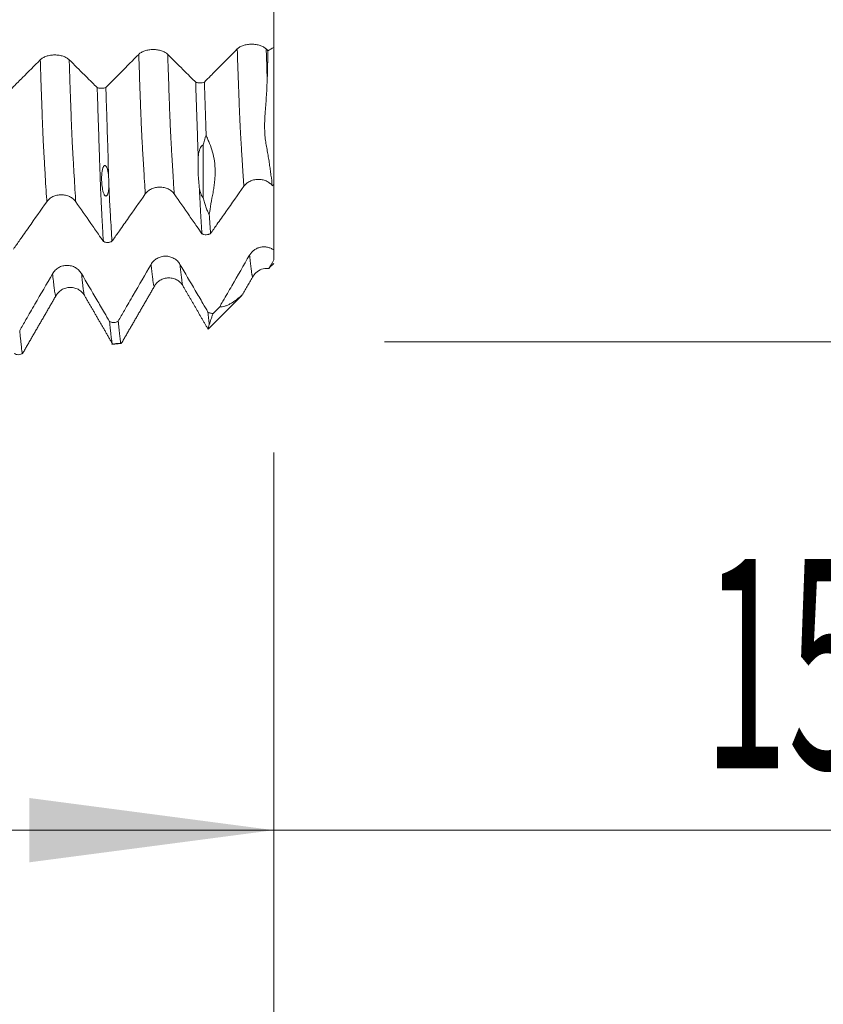
# Model space of a CAD drawing. Units: millimetres. Extents: x -44 to 77, y -83 to 40.
# Drawn here: x 52 to 64, y -17 to -3 of the extents above; entities that cross this region are included whole.
import ezdxf

# ---------------------------------------------------------------- set-up
doc = ezdxf.new("R2010")
doc.units = ezdxf.units.MM
for name, color, linetype in [('1', 4, 'Continuous'), ('2', 7, 'Continuous'), ('SK2', 7, 'Continuous')]:
    doc.layers.add(name, color=color, linetype=linetype)
doc.styles.add('iso_b_vert', font='simplex.shx')
doc.dimstyles.get("Standard").update_dxf_attribs({"dimtxt": 0.18, "dimasz": 0.18, "dimexe": 0.18, "dimexo": 0.0625, "dimgap": 0.09, "dimtad": 1, "dimzin": 0, "dimdsep": 52, "dimtxsty": 'Standard', "dimcen": 0.09, "dimadec": 0, "dimazin": 0, "dimtfac": 1, "dimtdec": 4, "dimtofl": 0, "dimtmove": 0, "dimatfit": 3, "dimfxl": 1, "dimtolj": 1, "dimtzin": 0, "dimarcsym": 0})

# ---------------------------------------------------------------- blocks, each defined once
blk = doc.blocks.new('_U0')
at = {"layer": '2', "lineweight": 13}
for p, q in [((75.28, -7.996687), (75.28, 39.633998)), ((57.3675, 7.996687), (77.28, 7.996687)), ((57.3675, -7.996687), (77.28, -7.996687))]:
    blk.add_line(p, q, dxfattribs=at)
at = {"layer": '2', "lineweight": 18}
for points in [[(75.28, 7.996687), (75.740784, 4.496688), (74.819216, 4.496685)], [(75.28, -7.996687), (74.819216, -4.496688), (75.740784, -4.496685)]]:
    blk.add_solid(points, dxfattribs=at)
at = {"layer": '2', "lineweight": 18, "insert": (74.688886, 18.131687), "char_height": 3, "attachment_point": 7, "rotation": 90, "line_spacing_factor": 1.084337, "style": 'iso_b_vert'}
blk.add_mtext('\\W0.7272;UNF 5/8-18', dxfattribs=at)
blk = doc.blocks.new('_U2')
at = {"layer": 'SK2', "lineweight": 13}
for p, q in [((40.78, -9.584187), (40.78, -16.996687)), ((55.78, -9.584187), (55.78, -16.996687)), ((40.78, -14.996687), (74.363008, -14.996687))]:
    blk.add_line(p, q, dxfattribs=at)
at = {"layer": 'SK2', "lineweight": 18}
for points in [[(40.78, -14.996687), (44.279998, -14.535903), (44.280002, -15.45747)], [(55.78, -14.996687), (52.280002, -15.45747), (52.279998, -14.535903)]]:
    blk.add_solid(points, dxfattribs=at)
at = {"layer": 'SK2', "lineweight": 18, "attachment_point": 7, "line_spacing_factor": 1.084337, "style": 'iso_b_vert'}
for s, insert, char_height in [('\\W0.5321;15', (61.939, -14.111572), 3), ('\\W0.8315;\\W0.4158;%%p\\W0.8315;0.5', (67.246271, -13.759091), 2.5)]:
    blk.add_mtext(s, dxfattribs=dict(at, insert=insert, char_height=char_height))
blk = doc.blocks.new('_U3')
at = {"layer": 'SK2', "lineweight": 13}
for p, q in [((5.78, -7.5335), (5.78, -39.496687)), ((55.78, -9.584187), (55.78, -39.496687)), ((55.78, -37.496687), (5.78, -37.496687))]:
    blk.add_line(p, q, dxfattribs=at)
at = {"layer": 'SK2', "lineweight": 18}
for points in [[(5.78, -37.496687), (9.279998, -37.035903), (9.280002, -37.95747)], [(55.78, -37.496687), (52.280002, -37.95747), (52.279998, -37.035903)]]:
    blk.add_solid(points, dxfattribs=at)
at = {"layer": 'SK2', "lineweight": 18, "insert": (29.147172, -36.611572), "char_height": 3, "attachment_point": 7, "line_spacing_factor": 1.084337, "style": 'iso_b_vert'}
blk.add_mtext('\\W0.6740;50', dxfattribs=at)
blk = doc.blocks.new('_U4')
at = {"layer": '2', "lineweight": 13}
for p, q in [((13.28, -1.5875), (13.28, -28.496687)), ((55.78, -9.584187), (55.78, -28.496687)), ((55.78, -26.496687), (13.28, -26.496687))]:
    blk.add_line(p, q, dxfattribs=at)
at = {"layer": '2', "lineweight": 18}
for points in [[(13.28, -26.496687), (16.779998, -26.035903), (16.780002, -26.95747)], [(55.78, -26.496687), (52.280002, -26.95747), (52.279998, -26.035903)]]:
    blk.add_solid(points, dxfattribs=at)
at = {"layer": '2', "lineweight": 18, "insert": (31.010601, -25.611572), "char_height": 3, "attachment_point": 7, "line_spacing_factor": 1.084337, "style": 'iso_b_vert'}
blk.add_mtext('\\W0.7640;42.5', dxfattribs=at)

msp = doc.modelspace()

# ---------------------------------------------------------------- linework, layer by layer
at = {"layer": '1', "lineweight": 18}
for p, q in [((55.78, -3.7785), (55.78, -5.7436)), ((54.77, -5.1806), (54.77, -5.9343)), ((55.721, -6.934), (55.78, -6.875)), ((54.8397, -7.8153), (55.3213, -7.3337)), ((53.4588, -8.0382), (53.5927, -8.0226)), ((53.5871, -8.0209), (53.5956, -8.0222))]:
    msp.add_line(p, q, dxfattribs=at)
for points, degree in [([(55.78, -3.7785), (55.78, -3.5263), (55.78, -3.2741), (55.78, -3.022)], 3), ([(55.6966, -3.8263), (55.6883, -3.818), (55.68, -3.8098), (55.6716, -3.8015)], 3), ([(55.78, -3.7785), (55.7522, -3.7944), (55.7244, -3.8104), (55.6966, -3.8263)], 3), ([(55.7595, -5.7604), (55.7663, -5.7548), (55.7732, -5.7492), (55.78, -5.7436)], 3), ([(55.78, -6.682), (55.78, -6.3692), (55.78, -6.0564), (55.78, -5.7436)], 3), ([(53.5935, -8.0276), (53.8343, -7.6104), (54.0754, -7.1937)], 2), ([(54.478, -7.1933), (54.6574, -7.5028), (54.8363, -7.8125)], 2), ([(55.3341, -7.3199), (55.4863, -7.0567)], 1), ([(52.1797, -8.1693), (52.4218, -7.7499), (52.6642, -7.3305)], 2), ([(53.0668, -7.3308), (53.2685, -7.6785), (53.4697, -8.0269)], 2), ([(55.0056, -7.496), (54.9738, -7.5273), (54.9421, -7.5586), (54.9103, -7.5899)], 3)]:
    msp.add_open_spline(points, degree=degree, dxfattribs=at)
for points, knots in [([(54.2607, -3.8787), (54.2501, -3.8682), (54.2374, -3.8588), (54.2153, -3.846), (54.2074, -3.842), (54.1908, -3.8346), (54.1735, -3.828), (54.1548, -3.8226), (54.1354, -3.818), (54.1254, -3.816), (54.1053, -3.8129), (54.0951, -3.8117), (54.0744, -3.8101), (54.0639, -3.8097), (54.0323, -3.8097), (54.0117, -3.8112), (53.9813, -3.8159), (53.9713, -3.8179), (53.952, -3.8225), (53.9427, -3.8251), (53.9246, -3.8311), (53.9159, -3.8345), (53.8993, -3.8419), (53.8836, -3.8499), (53.87, -3.8589), (53.8573, -3.8685), (53.8514, -3.8735), (53.8462, -3.8788)], [0, 0, 0, 0, 0.125, 0.125, 0.1875, 0.1875, 0.25, 0.3125, 0.3125, 0.375, 0.375, 0.4375, 0.4375, 0.5, 0.5, 0.625, 0.625, 0.6875, 0.6875, 0.75, 0.75, 0.8125, 0.8125, 0.875, 0.9375, 0.9375, 1, 1, 1, 1]), ([(55.2572, -3.8015), (55.1725, -3.8869), (55.0878, -3.9722), (54.9607, -4.1002), (54.9183, -4.1429), (54.846, -4.2156), (54.8161, -4.2457), (54.7862, -4.2758)], [0, 0, 0, 0, 0.5397422, 0.5397422, 0.8096133, 0.8096133, 1, 1, 1, 1]), ([(55.6716, -3.8015), (55.6611, -3.791), (55.6484, -3.7815), (55.6263, -3.7687), (55.6183, -3.7647), (55.6017, -3.7574), (55.5844, -3.7507), (55.5658, -3.7454), (55.5464, -3.7407), (55.5364, -3.7387), (55.5162, -3.7356), (55.506, -3.7344), (55.4854, -3.7328), (55.4748, -3.7324), (55.4433, -3.7324), (55.4226, -3.7339), (55.3922, -3.7386), (55.3822, -3.7406), (55.3629, -3.7452), (55.3536, -3.7479), (55.3356, -3.7539), (55.3269, -3.7572), (55.3102, -3.7647), (55.2946, -3.7726), (55.2809, -3.7816), (55.2682, -3.7912), (55.2624, -3.7963), (55.2572, -3.8015)], [0, 0, 0, 0, 0.125, 0.125, 0.1875, 0.1875, 0.25, 0.3125, 0.3125, 0.375, 0.375, 0.4375, 0.4375, 0.5, 0.5, 0.625, 0.625, 0.6875, 0.6875, 0.75, 0.75, 0.8125, 0.8125, 0.875, 0.9375, 0.9375, 1, 1, 1, 1]), ([(52.8497, -3.9559), (52.8391, -3.9454), (52.8265, -3.936), (52.8043, -3.9232), (52.7964, -3.9192), (52.7798, -3.9118), (52.7625, -3.9052), (52.7438, -3.8998), (52.7244, -3.8952), (52.7144, -3.8932), (52.6943, -3.8901), (52.6841, -3.8889), (52.6634, -3.8873), (52.6529, -3.8869), (52.6213, -3.8869), (52.6007, -3.8884), (52.5703, -3.8931), (52.5603, -3.8951), (52.541, -3.8997), (52.5317, -3.9024), (52.5137, -3.9084), (52.5049, -3.9117), (52.4883, -3.9191), (52.4726, -3.9271), (52.459, -3.9361), (52.4463, -3.9457), (52.4405, -3.9508), (52.4352, -3.956)], [0, 0, 0, 0, 0.125, 0.125, 0.1875, 0.1875, 0.25, 0.3125, 0.3125, 0.375, 0.375, 0.4375, 0.4375, 0.5, 0.5, 0.625, 0.625, 0.6875, 0.6875, 0.75, 0.75, 0.8125, 0.8125, 0.875, 0.9375, 0.9375, 1, 1, 1, 1]), ([(53.8462, -3.8788), (53.7615, -3.9641), (53.6768, -4.0495), (53.5497, -4.1774), (53.5073, -4.2201), (53.435, -4.2928), (53.4051, -4.3229), (53.3752, -4.353)], [0, 0, 0, 0, 0.5397636, 0.5397636, 0.8096454, 0.8096454, 1, 1, 1, 1]), ([(54.6618, -4.2771), (54.6377, -4.2532), (54.6135, -4.2292), (54.5528, -4.1689), (54.5163, -4.1326), (54.4068, -4.0238), (54.3337, -3.9513), (54.2607, -3.8787)], [0, 0, 0, 0, 0.1806491, 0.1806491, 0.4537661, 0.4537661, 1, 1, 1, 1]), ([(55.6868, -4.2262), (55.689, -4.1608), (55.6908, -4.0949), (55.694, -3.9616), (55.6955, -3.8942), (55.6966, -3.8263)], [0, 0, 0, 0, 0.5, 0.5, 1, 1, 1, 1]), ([(52.4352, -3.956), (52.3505, -4.0414), (52.2658, -4.1267), (52.1387, -4.2546), (52.0963, -4.2973), (52.024, -4.37), (51.9942, -4.4), (51.9643, -4.4301)], [0, 0, 0, 0, 0.5399205, 0.5399205, 0.8098807, 0.8098807, 1, 1, 1, 1]), ([(53.2509, -4.3544), (53.2267, -4.3304), (53.2025, -4.3064), (53.1418, -4.2461), (53.1053, -4.2098), (52.9958, -4.101), (52.9227, -4.0285), (52.8497, -3.9559)], [0, 0, 0, 0, 0.1807529, 0.1807529, 0.4538353, 0.4538353, 1, 1, 1, 1]), ([(55.7595, -5.7604), (55.7538, -5.711), (55.7478, -5.66), (55.7374, -5.5821), (55.7338, -5.5558), (55.7263, -5.5026), (55.7225, -5.4757), (55.7146, -5.4214), (55.7105, -5.394), (55.7016, -5.3388), (55.6968, -5.3111), (55.6867, -5.2554), (55.6814, -5.2274), (55.6737, -5.1846), (55.6711, -5.1702), (55.6664, -5.141), (55.6642, -5.1262), (55.6582, -5.081), (55.6551, -5.0498), (55.6509, -4.9853), (55.6497, -4.9519), (55.6491, -4.8832), (55.6499, -4.8477), (55.6519, -4.7931), (55.6529, -4.7746), (55.6553, -4.7371), (55.6567, -4.7181), (55.6612, -4.6607), (55.6644, -4.6218), (55.6705, -4.5435), (55.6734, -4.5041), (55.6782, -4.4253), (55.6803, -4.3857), (55.6839, -4.3063), (55.6855, -4.2663), (55.6868, -4.2262)], [0, 0, 0, 0, 0.125, 0.125, 0.1875, 0.1875, 0.25, 0.25, 0.3125, 0.3125, 0.375, 0.375, 0.4375, 0.4375, 0.46875, 0.46875, 0.5, 0.5, 0.5625, 0.5625, 0.625, 0.625, 0.6875, 0.6875, 0.71875, 0.71875, 0.75, 0.75, 0.8125, 0.8125, 0.875, 0.875, 0.9375, 0.9375, 1, 1, 1, 1]), ([(53.2509, -4.3544), (53.2554, -4.3561), (53.2602, -4.3576), (53.2703, -4.3603), (53.2755, -4.3614), (53.2861, -4.3631), (53.2914, -4.3638), (53.3023, -4.3646), (53.3079, -4.3648), (53.3245, -4.3646), (53.3353, -4.3635), (53.3564, -4.3595), (53.3662, -4.3567), (53.3752, -4.353)], [0, 0, 0, 0, 0.125, 0.125, 0.25, 0.25, 0.375, 0.375, 0.5, 0.5, 0.75, 0.75, 1, 1, 1, 1]), ([(53.3397, -6.559), (53.3358, -6.4959), (53.332, -6.4314), (53.3244, -6.2987), (53.3206, -6.2305), (53.3158, -6.1442), (53.3149, -6.1269), (53.313, -6.0921), (53.3121, -6.0745), (53.3102, -6.0389), (53.3093, -6.0209), (53.3076, -5.9839), (53.3067, -5.965), (53.304, -5.9068), (53.3022, -5.8659), (53.2987, -5.7801), (53.297, -5.7354), (53.2934, -5.6421), (53.2917, -5.5934), (53.289, -5.5172), (53.2881, -5.4911), (53.2863, -5.4382), (53.2855, -5.4114), (53.2829, -5.3299), (53.281, -5.2744), (53.2773, -5.1622), (53.2755, -5.1055), (53.2718, -4.9915), (53.2699, -4.9342), (53.2659, -4.8193), (53.2639, -4.7617), (53.2602, -4.6462), (53.2584, -4.5882), (53.2547, -4.4717), (53.2528, -4.4131), (53.2509, -4.3544)], [0, 0, 0, 0, 0.125, 0.125, 0.25, 0.25, 0.28125, 0.28125, 0.3125, 0.3125, 0.34375, 0.34375, 0.375, 0.375, 0.4375, 0.4375, 0.5, 0.5, 0.5625, 0.5625, 0.59375, 0.59375, 0.625, 0.625, 0.6875, 0.6875, 0.75, 0.75, 0.8125, 0.8125, 0.875, 0.875, 0.9375, 0.9375, 1, 1, 1, 1]), ([(53.3752, -4.353), (53.3787, -4.4623), (53.3823, -4.5707), (53.3875, -4.7322), (53.3892, -4.7859), (53.3917, -4.8662), (53.3924, -4.8929), (53.394, -4.9464), (53.3947, -4.973), (53.3963, -5.0263), (53.3972, -5.0528), (53.399, -5.1057), (53.4, -5.132), (53.403, -5.2107), (53.4049, -5.2629), (53.4075, -5.3656), (53.4083, -5.4161), (53.4103, -5.5136), (53.4115, -5.5606), (53.4129, -5.606)], [0, 0, 0, 0, 0.25, 0.25, 0.375, 0.375, 0.4375, 0.4375, 0.5, 0.5, 0.5625, 0.5625, 0.625, 0.625, 0.75, 0.75, 0.875, 0.875, 1, 1, 1, 1]), ([(54.6618, -4.2771), (54.6664, -4.2789), (54.6712, -4.2804), (54.6812, -4.283), (54.6865, -4.2841), (54.697, -4.2859), (54.7024, -4.2865), (54.7133, -4.2874), (54.7189, -4.2875), (54.7354, -4.2874), (54.7463, -4.2863), (54.7674, -4.2823), (54.7772, -4.2795), (54.7862, -4.2758)], [0, 0, 0, 0, 0.125, 0.125, 0.25, 0.25, 0.375, 0.375, 0.5, 0.5, 0.75, 0.75, 1, 1, 1, 1]), ([(54.6974, -5.3454), (54.696, -5.3038), (54.6946, -5.2614), (54.6918, -5.175), (54.6903, -5.1311), (54.6874, -5.0427), (54.6859, -4.9983), (54.6829, -4.9094), (54.6814, -4.8649), (54.6769, -4.7308), (54.6739, -4.6409), (54.6679, -4.4599), (54.6649, -4.3688), (54.6618, -4.2771)], [0, 0, 0, 0, 0.125, 0.125, 0.25, 0.25, 0.375, 0.375, 0.5, 0.5, 0.75, 0.75, 1, 1, 1, 1]), ([(54.7862, -4.2758), (54.7905, -4.4048), (54.7948, -4.5328), (54.8008, -4.7232), (54.8028, -4.7863), (54.806, -4.8806), (54.807, -4.912), (54.8092, -4.9746), (54.8103, -5.0059), (54.8112, -5.0372)], [0, 0, 0, 0, 0.5, 0.5, 0.75, 0.75, 0.875, 0.875, 1, 1, 1, 1]), ([(54.8112, -5.0372), (54.8082, -5.0432), (54.8056, -5.0493), (54.8009, -5.0616), (54.7988, -5.0677), (54.7928, -5.086), (54.7894, -5.0981), (54.7799, -5.1338), (54.7747, -5.1573), (54.77, -5.1806)], [0, 0, 0, 0, 0.125, 0.125, 0.25, 0.25, 0.5, 0.5, 1, 1, 1, 1]), ([(54.8112, -5.0372), (54.8197, -5.0571), (54.8283, -5.0769), (54.845, -5.1164), (54.8533, -5.1361), (54.877, -5.1956), (54.8914, -5.2359), (54.9146, -5.3201), (54.9238, -5.3637), (54.9363, -5.4545), (54.9398, -5.5017), (54.9407, -5.5752), (54.9403, -5.6002), (54.9379, -5.6509), (54.936, -5.6766), (54.9307, -5.7285), (54.9273, -5.7547), (54.9194, -5.8075), (54.9148, -5.8341), (54.9006, -5.9137), (54.8902, -5.9668), (54.8719, -6.0699), (54.864, -6.1201), (54.8566, -6.1692)], [0, 0, 0, 0, 0.0625, 0.0625, 0.125, 0.125, 0.25, 0.25, 0.375, 0.375, 0.5, 0.5, 0.5625, 0.5625, 0.625, 0.625, 0.6875, 0.6875, 0.75, 0.75, 0.875, 0.875, 1, 1, 1, 1]), ([(54.77, -5.1806), (54.7676, -5.1801), (54.765, -5.1801), (54.76, -5.1811), (54.7576, -5.182), (54.7534, -5.1843), (54.7514, -5.1857), (54.7479, -5.1887), (54.7463, -5.1903), (54.7418, -5.1952), (54.7393, -5.1987), (54.7348, -5.2058), (54.7328, -5.2093), (54.7273, -5.2202), (54.7242, -5.2276), (54.7188, -5.2425), (54.7164, -5.2499), (54.7102, -5.2721), (54.7069, -5.2868), (54.7015, -5.3162), (54.6993, -5.3308), (54.6974, -5.3454)], [0, 0, 0, 0, 0.03125, 0.03125, 0.0625, 0.0625, 0.09375, 0.09375, 0.125, 0.125, 0.1875, 0.1875, 0.25, 0.25, 0.375, 0.375, 0.5, 0.5, 0.75, 0.75, 1, 1, 1, 1]), ([(54.7153, -5.8099), (54.7067, -5.7363), (54.7012, -5.6607), (54.6968, -5.5446), (54.6959, -5.5055), (54.6955, -5.4261), (54.6961, -5.386), (54.6974, -5.3454)], [0, 0, 0, 0, 0.5, 0.5, 0.75, 0.75, 1, 1, 1, 1]), ([(53.4129, -5.606), (53.411, -5.5904), (53.4086, -5.5748), (53.404, -5.5514), (53.4023, -5.5436), (53.3983, -5.5281), (53.3961, -5.5203), (53.3907, -5.5051), (53.3877, -5.4976), (53.3816, -5.4867), (53.3794, -5.4832), (53.3752, -5.4783), (53.3736, -5.4767), (53.3701, -5.4739), (53.368, -5.4726), (53.3644, -5.4715), (53.363, -5.4712), (53.3602, -5.4712), (53.3588, -5.4714), (53.3547, -5.4726), (53.3524, -5.4742), (53.3486, -5.4775), (53.3469, -5.4794), (53.3441, -5.4831), (53.3428, -5.4851), (53.3394, -5.491), (53.3375, -5.495), (53.3341, -5.5031), (53.3327, -5.5072), (53.3288, -5.5194), (53.3268, -5.5275), (53.3233, -5.5438), (53.3219, -5.5519), (53.3183, -5.5764), (53.3167, -5.5926), (53.3136, -5.6407), (53.3137, -5.6723), (53.3168, -5.7346), (53.3198, -5.7653), (53.3272, -5.8107), (53.3301, -5.8257), (53.3359, -5.848), (53.338, -5.8554), (53.3431, -5.8699), (53.3459, -5.8771), (53.3512, -5.8876), (53.3531, -5.891), (53.3576, -5.8976), (53.3601, -5.9008), (53.3649, -5.9051), (53.3667, -5.9064), (53.371, -5.9085), (53.3736, -5.9093), (53.3792, -5.909), (53.3819, -5.9079), (53.3862, -5.905), (53.3879, -5.9034), (53.3925, -5.8982), (53.3947, -5.8945), (53.3985, -5.8871), (53.4001, -5.8833), (53.4043, -5.872), (53.4064, -5.8644), (53.4117, -5.8415), (53.4139, -5.8261), (53.4172, -5.7953), (53.4182, -5.7799), (53.4189, -5.7645)], [0, 0, 0, 0, 0.0625, 0.0625, 0.09375, 0.09375, 0.125, 0.125, 0.15625, 0.15625, 0.171875, 0.171875, 0.1796875, 0.1796875, 0.1875, 0.1875, 0.1914062, 0.1914062, 0.1953125, 0.1953125, 0.203125, 0.203125, 0.2109375, 0.2109375, 0.21875, 0.21875, 0.234375, 0.234375, 0.25, 0.25, 0.28125, 0.28125, 0.3125, 0.3125, 0.375, 0.375, 0.5, 0.5, 0.625, 0.625, 0.6875, 0.6875, 0.71875, 0.71875, 0.75, 0.75, 0.765625, 0.765625, 0.78125, 0.78125, 0.7890625, 0.7890625, 0.796875, 0.796875, 0.8046875, 0.8046875, 0.8125, 0.8125, 0.828125, 0.828125, 0.84375, 0.84375, 0.875, 0.875, 0.9375, 0.9375, 1, 1, 1, 1]), ([(53.4129, -5.606), (53.4134, -5.615), (53.4145, -5.6328), (53.4158, -5.6594), (53.4169, -5.6859), (53.4178, -5.7122), (53.4185, -5.7384), (53.4187, -5.7558), (53.4189, -5.7645)], [0, 0, 0, 0, 0.1674091, 0.3344054, 0.5010622, 0.6674528, 0.8337076, 1, 1, 1, 1]), ([(53.4189, -5.7645), (53.4197, -5.7853), (53.4206, -5.8059), (53.4223, -5.8462), (53.4231, -5.866), (53.4257, -5.924), (53.4274, -5.9604), (53.4311, -6.0295), (53.4331, -6.0623), (53.4361, -6.1107), (53.437, -6.1268), (53.439, -6.1587), (53.4399, -6.1747), (53.4445, -6.2543), (53.4481, -6.3171), (53.4554, -6.4396), (53.4592, -6.4993), (53.4629, -6.5577)], [0, 0, 0, 0, 0.0625, 0.0625, 0.125, 0.125, 0.25, 0.25, 0.375, 0.375, 0.4375, 0.4375, 0.5, 0.5, 0.75, 0.75, 1, 1, 1, 1]), ([(53.9403, -5.8795), (53.9508, -5.8645), (53.9635, -5.8509), (53.9856, -5.8327), (53.9935, -5.8269), (54.0101, -5.8164), (54.0274, -5.8069), (54.0461, -5.7992), (54.0655, -5.7926), (54.0755, -5.7897), (54.0956, -5.7853), (54.1058, -5.7836), (54.1265, -5.7813), (54.137, -5.7807), (54.1686, -5.7806), (54.1892, -5.7828), (54.2196, -5.7895), (54.2296, -5.7923), (54.2489, -5.7989), (54.2583, -5.8027), (54.2763, -5.8113), (54.285, -5.8161), (54.3017, -5.8267), (54.3173, -5.838), (54.331, -5.8509), (54.3437, -5.8646), (54.3495, -5.8718), (54.3547, -5.8794)], [0, 0, 0, 0, 0.125, 0.125, 0.1875, 0.1875, 0.25, 0.3125, 0.3125, 0.375, 0.375, 0.4375, 0.4375, 0.5, 0.5, 0.625, 0.625, 0.6875, 0.6875, 0.75, 0.75, 0.8125, 0.8125, 0.875, 0.9375, 0.9375, 1, 1, 1, 1]), ([(54.8742, -6.4474), (54.9046, -6.4042), (54.9349, -6.3611), (55.0082, -6.257), (55.0511, -6.196), (55.1799, -6.0131), (55.2657, -5.8912), (55.3515, -5.7693)], [0, 0, 0, 0, 0.1909205, 0.1909205, 0.4606137, 0.4606137, 1, 1, 1, 1]), ([(55.3515, -5.7693), (55.3618, -5.7547), (55.3741, -5.7414), (55.3955, -5.7235), (55.4032, -5.7179), (55.4193, -5.7075), (55.436, -5.698), (55.4541, -5.6903), (55.4728, -5.6836), (55.4825, -5.6807), (55.5118, -5.6737), (55.5319, -5.671), (55.5731, -5.6701), (55.5933, -5.6718), (55.6231, -5.6774), (55.633, -5.6799), (55.6522, -5.6858), (55.6707, -5.6926), (55.6881, -5.7014), (55.7048, -5.7111), (55.7128, -5.7164), (55.7278, -5.7277), (55.7348, -5.7337), (55.7479, -5.7465), (55.7539, -5.7533), (55.7595, -5.7604)], [0, 0, 0, 0, 0.125, 0.125, 0.1875, 0.1875, 0.25, 0.3125, 0.3125, 0.375, 0.375, 0.5, 0.5, 0.625, 0.625, 0.6875, 0.6875, 0.75, 0.8125, 0.8125, 0.875, 0.875, 0.9375, 0.9375, 1, 1, 1, 1]), ([(52.529, -5.9898), (52.5396, -5.9748), (52.5523, -5.9612), (52.5743, -5.943), (52.5823, -5.9372), (52.5989, -5.9267), (52.6162, -5.9172), (52.6348, -5.9095), (52.6542, -5.9029), (52.6642, -5.9), (52.6844, -5.8956), (52.6946, -5.8939), (52.7152, -5.8916), (52.7258, -5.891), (52.7573, -5.8909), (52.778, -5.8931), (52.8084, -5.8998), (52.8184, -5.9026), (52.8377, -5.9092), (52.847, -5.913), (52.865, -5.9216), (52.8738, -5.9264), (52.8904, -5.937), (52.9061, -5.9483), (52.9197, -5.9612), (52.9324, -5.9749), (52.9383, -5.9821), (52.9435, -5.9897)], [0, 0, 0, 0, 0.125, 0.125, 0.1875, 0.1875, 0.25, 0.3125, 0.3125, 0.375, 0.375, 0.4375, 0.4375, 0.5, 0.5, 0.625, 0.625, 0.6875, 0.6875, 0.75, 0.75, 0.8125, 0.8125, 0.875, 0.9375, 0.9375, 1, 1, 1, 1]), ([(53.4629, -6.5577), (53.4933, -6.5145), (53.5237, -6.4713), (53.597, -6.3672), (53.6399, -6.3062), (53.7687, -6.1233), (53.8545, -6.0014), (53.9403, -5.8795)], [0, 0, 0, 0, 0.191045, 0.191045, 0.4606967, 0.4606967, 1, 1, 1, 1]), ([(54.3547, -5.8794), (54.4268, -5.983), (54.4989, -6.0867), (54.6071, -6.2422), (54.6432, -6.2941), (54.7031, -6.3802), (54.727, -6.4145), (54.7508, -6.4487)], [0, 0, 0, 0, 0.5462611, 0.5462611, 0.8193917, 0.8193917, 1, 1, 1, 1]), ([(54.7153, -5.8099), (54.7203, -5.832), (54.7263, -5.8537), (54.7385, -5.8854), (54.7431, -5.8959), (54.7515, -5.911), (54.7545, -5.9159), (54.7614, -5.9254), (54.7652, -5.9301), (54.77, -5.9343)], [0, 0, 0, 0, 0.5, 0.5, 0.75, 0.75, 0.875, 0.875, 1, 1, 1, 1]), ([(54.7508, -6.4487), (54.7478, -6.3998), (54.7448, -6.35), (54.7388, -6.2483), (54.7358, -6.1964), (54.7313, -6.1171), (54.7298, -6.0905), (54.7268, -6.037), (54.7253, -6.0101), (54.7224, -5.9555), (54.7209, -5.9278), (54.7181, -5.8704), (54.7167, -5.8408), (54.7153, -5.8099)], [0, 0, 0, 0, 0.25, 0.25, 0.5, 0.5, 0.625, 0.625, 0.75, 0.75, 0.875, 0.875, 1, 1, 1, 1]), ([(52.0518, -6.6679), (52.0822, -6.6248), (52.1126, -6.5816), (52.1859, -6.4775), (52.2288, -6.4165), (52.3574, -6.2336), (52.4432, -6.1117), (52.529, -5.9898)], [0, 0, 0, 0, 0.1909778, 0.1909778, 0.4606519, 0.4606519, 1, 1, 1, 1]), ([(52.9435, -5.9897), (53.0156, -6.0933), (53.0877, -6.197), (53.1959, -6.3525), (53.232, -6.4044), (53.2919, -6.4905), (53.3158, -6.5247), (53.3397, -6.559)], [0, 0, 0, 0, 0.5462545, 0.5462545, 0.8193818, 0.8193818, 1, 1, 1, 1]), ([(54.77, -5.9343), (54.7754, -5.9568), (54.7812, -5.9785), (54.7936, -6.0209), (54.8001, -6.0415), (54.8104, -6.0715), (54.8139, -6.0813), (54.8212, -6.1006), (54.8249, -6.1101), (54.8327, -6.1286), (54.8367, -6.1375), (54.8434, -6.1503), (54.8457, -6.1544), (54.8508, -6.1622), (54.8535, -6.166), (54.8566, -6.1692)], [0, 0, 0, 0, 0.25, 0.25, 0.5, 0.5, 0.625, 0.625, 0.75, 0.75, 0.875, 0.875, 0.9375, 0.9375, 1, 1, 1, 1]), ([(54.8566, -6.1692), (54.8595, -6.2173), (54.8624, -6.2644), (54.8684, -6.3571), (54.8713, -6.4026), (54.8742, -6.4474)], [0, 0, 0, 0, 0.5, 0.5, 1, 1, 1, 1]), ([(54.8742, -6.4474), (54.8697, -6.4499), (54.865, -6.4522), (54.8553, -6.4561), (54.8501, -6.4578), (54.8345, -6.4619), (54.8237, -6.4634), (54.8018, -6.4636), (54.791, -6.4624), (54.7752, -6.4587), (54.77, -6.4571), (54.7602, -6.4533), (54.7554, -6.4512), (54.7508, -6.4487)], [0, 0, 0, 0, 0.125, 0.125, 0.25, 0.25, 0.5, 0.5, 0.75, 0.75, 0.875, 0.875, 1, 1, 1, 1]), ([(53.4629, -6.5577), (53.4585, -6.5602), (53.4538, -6.5625), (53.444, -6.5664), (53.4389, -6.5681), (53.4285, -6.5709), (53.4232, -6.5719), (53.4125, -6.5733), (53.407, -6.5737), (53.3905, -6.5739), (53.3798, -6.5727), (53.364, -6.5689), (53.3588, -6.5674), (53.349, -6.5636), (53.3442, -6.5615), (53.3397, -6.559)], [0, 0, 0, 0, 0.125, 0.125, 0.25, 0.25, 0.375, 0.375, 0.5, 0.5, 0.75, 0.75, 0.875, 0.875, 1, 1, 1, 1]), ([(54.437, -6.8887), (54.4265, -6.8707), (54.4138, -6.8544), (54.3917, -6.8325), (54.3837, -6.8256), (54.3671, -6.813), (54.3498, -6.8015), (54.3312, -6.7923), (54.3118, -6.7843), (54.3018, -6.7809), (54.2816, -6.7756), (54.2714, -6.7735), (54.2508, -6.7708), (54.2402, -6.7701), (54.2087, -6.7701), (54.188, -6.7727), (54.1576, -6.7808), (54.1476, -6.7841), (54.1283, -6.7921), (54.119, -6.7966), (54.101, -6.807), (54.0923, -6.8127), (54.0756, -6.8254), (54.06, -6.8391), (54.0463, -6.8546), (54.0336, -6.871), (54.0278, -6.8798), (54.0226, -6.8888)], [0, 0, 0, 0, 0.125, 0.125, 0.1875, 0.1875, 0.25, 0.3125, 0.3125, 0.375, 0.375, 0.4375, 0.4375, 0.5, 0.5, 0.625, 0.625, 0.6875, 0.6875, 0.75, 0.75, 0.8125, 0.8125, 0.875, 0.9375, 0.9375, 1, 1, 1, 1]), ([(55.4335, -6.7562), (55.3489, -6.9027), (55.2641, -7.0492), (55.137, -7.269), (55.0946, -7.3422), (55.0367, -7.4423), (55.0212, -7.4692), (55.0056, -7.496)], [0, 0, 0, 0, 0.594035, 0.594035, 0.8910525, 0.8910525, 1, 1, 1, 1]), ([(55.78, -6.682), (55.7665, -6.6724), (55.7521, -6.6643), (55.7292, -6.6543), (55.7213, -6.6514), (55.7054, -6.6463), (55.6894, -6.6421), (55.673, -6.6396), (55.6564, -6.6379), (55.648, -6.6375), (55.6229, -6.6376), (55.6064, -6.6394), (55.582, -6.6446), (55.5739, -6.6467), (55.5579, -6.6519), (55.5502, -6.6549), (55.5275, -6.665), (55.5131, -6.6732), (55.4861, -6.6928), (55.4738, -6.7039), (55.4572, -6.7223), (55.452, -6.7286), (55.4423, -6.742), (55.4377, -6.749), (55.4335, -6.7562)], [0, 0, 0, 0, 0.125, 0.125, 0.1875, 0.1875, 0.25, 0.3125, 0.3125, 0.375, 0.375, 0.5, 0.5, 0.5625, 0.5625, 0.625, 0.625, 0.75, 0.75, 0.875, 0.875, 0.9375, 0.9375, 1, 1, 1, 1]), ([(55.78, -6.682), (55.78, -6.7074), (55.78, -6.732), (55.78, -6.7792), (55.78, -6.8019), (55.78, -6.8241)], [0, 0, 0, 0, 0.5, 0.5, 1, 1, 1, 1]), ([(53.0261, -7.0213), (53.0155, -7.0033), (53.0029, -6.987), (52.9807, -6.9651), (52.9728, -6.9582), (52.9562, -6.9456), (52.9389, -6.9341), (52.9202, -6.9249), (52.9008, -6.9169), (52.8908, -6.9136), (52.8707, -6.9082), (52.8605, -6.9062), (52.8398, -6.9034), (52.8293, -6.9027), (52.7977, -6.9027), (52.7771, -6.9053), (52.7467, -6.9134), (52.7367, -6.9168), (52.7174, -6.9247), (52.7081, -6.9292), (52.6901, -6.9396), (52.6813, -6.9454), (52.6647, -6.9581), (52.649, -6.9717), (52.6354, -6.9872), (52.6227, -7.0036), (52.6169, -7.0123), (52.6116, -7.0214)], [0, 0, 0, 0, 0.125, 0.125, 0.1875, 0.1875, 0.25, 0.3125, 0.3125, 0.375, 0.375, 0.4375, 0.4375, 0.5, 0.5, 0.625, 0.625, 0.6875, 0.6875, 0.75, 0.75, 0.8125, 0.8125, 0.875, 0.9375, 0.9375, 1, 1, 1, 1]), ([(54.0226, -6.8888), (53.9379, -7.0353), (53.8532, -7.1818), (53.726, -7.4015), (53.6837, -7.4748), (53.6114, -7.5997), (53.5815, -7.6513), (53.5516, -7.7029)], [0, 0, 0, 0, 0.5398071, 0.5398071, 0.8097107, 0.8097107, 1, 1, 1, 1]), ([(54.8382, -7.5727), (54.814, -7.5316), (54.7899, -7.4904), (54.7292, -7.3869), (54.6927, -7.3246), (54.5831, -7.1378), (54.5101, -7.0132), (54.437, -6.8887)], [0, 0, 0, 0, 0.1806462, 0.1806462, 0.4537641, 0.4537641, 1, 1, 1, 1]), ([(55.7095, -6.9455), (55.7095, -6.9454), (55.7098, -6.945), (55.7109, -6.9435), (55.7115, -6.9425), (55.7134, -6.9401), (55.7145, -6.9387), (55.7182, -6.9337), (55.7213, -6.9296), (55.7308, -6.9163), (55.7379, -6.9059), (55.7516, -6.8839), (55.7582, -6.8722), (55.7701, -6.8485), (55.7753, -6.8364), (55.78, -6.8241)], [0, 0, 0, 0, 0.0783239, 0.0783239, 0.1359287, 0.1359287, 0.1935334, 0.1935334, 0.3087429, 0.3087429, 0.539162, 0.539162, 0.769581, 0.769581, 1, 1, 1, 1]), ([(52.6116, -7.0214), (52.5269, -7.1679), (52.4422, -7.3144), (52.3151, -7.5341), (52.2727, -7.6073), (52.2004, -7.7321), (52.1705, -7.7837), (52.1407, -7.8353)], [0, 0, 0, 0, 0.5398812, 0.5398812, 0.8098218, 0.8098218, 1, 1, 1, 1]), ([(53.4272, -7.7053), (53.403, -7.6641), (53.3789, -7.6229), (53.3182, -7.5194), (53.2817, -7.4572), (53.1722, -7.2704), (53.0991, -7.1458), (53.0261, -7.0213)], [0, 0, 0, 0, 0.1806777, 0.1806777, 0.4537851, 0.4537851, 1, 1, 1, 1]), ([(55.4865, -7.0561), (55.5009, -7.0317), (55.5385, -6.9893), (55.6257, -6.9448), (55.6881, -6.9444), (55.7196, -6.9495)], [0, 0, 0, 0, 0.3260262, 0.6829, 1, 1, 1, 1]), ([(54.0756, -7.193), (54.0843, -7.1784), (54.1057, -7.1506), (54.1517, -7.1134), (54.2104, -7.0876), (54.277, -7.0782), (54.3435, -7.0877), (54.4023, -7.1136), (54.4481, -7.1509), (54.4695, -7.1787), (54.478, -7.1933)], [0, 0, 0, 0, 0.1130227, 0.2342921, 0.3627185, 0.4955102, 0.6288929, 0.7590719, 0.883231, 1, 1, 1, 1]), ([(52.6642, -7.3304), (52.6728, -7.3157), (52.6943, -7.2879), (52.74, -7.2508), (52.7989, -7.2247), (52.8657, -7.2152), (52.9321, -7.2247), (52.9905, -7.2505), (53.0367, -7.2881), (53.0582, -7.3161), (53.0668, -7.3309)], [0, 0, 0, 0, 0.1156033, 0.2389578, 0.3682782, 0.5012404, 0.6348388, 0.7646582, 0.8866169, 1, 1, 1, 1]), ([(55.0056, -7.496), (55.0171, -7.4969), (55.029, -7.4966), (55.0536, -7.4937), (55.0662, -7.4911), (55.0925, -7.4835), (55.1061, -7.4785), (55.1343, -7.4659), (55.149, -7.4583), (55.1792, -7.4407), (55.1948, -7.4308), (55.2258, -7.4096), (55.2412, -7.3983), (55.2634, -7.3813), (55.2706, -7.3756), (55.2844, -7.3646), (55.291, -7.3591), (55.3031, -7.349), (55.3086, -7.3443), (55.3182, -7.3359), (55.3222, -7.3323), (55.3272, -7.3277), (55.3288, -7.3262), (55.3301, -7.3249)], [0, 0, 0, 0, 0.1207547, 0.1207547, 0.2415094, 0.2415094, 0.3622641, 0.3622641, 0.4830188, 0.4830188, 0.6037735, 0.6037735, 0.7245282, 0.7245282, 0.7849055, 0.7849055, 0.8452829, 0.8452829, 0.9056602, 0.9056602, 0.9660376, 0.9660376, 1, 1, 1, 1]), ([(54.8572, -7.7448), (54.8556, -7.7315), (54.854, -7.7181), (54.8509, -7.6908), (54.8493, -7.6769), (54.8446, -7.6339), (54.8414, -7.6039), (54.8382, -7.5727)], [0, 0, 0, 0, 0.25, 0.25, 0.5, 0.5, 1, 1, 1, 1]), ([(54.8382, -7.5727), (54.8434, -7.5761), (54.849, -7.5791), (54.8606, -7.584), (54.8666, -7.586), (54.8788, -7.5889), (54.885, -7.5899), (54.8977, -7.5907), (54.904, -7.5906), (54.9103, -7.5899)], [0, 0, 0, 0, 0.25, 0.25, 0.5, 0.5, 0.75, 0.75, 1, 1, 1, 1]), ([(54.9103, -7.5899), (54.9047, -7.6062), (54.8995, -7.6214), (54.8898, -7.6503), (54.8852, -7.6639), (54.8721, -7.7024), (54.8645, -7.7249), (54.8572, -7.7448)], [0, 0, 0, 0, 0.25, 0.25, 0.5, 0.5, 1, 1, 1, 1]), ([(53.4272, -7.7053), (53.4318, -7.7083), (53.4366, -7.7109), (53.4466, -7.7154), (53.4519, -7.7173), (53.4624, -7.7203), (53.4678, -7.7214), (53.4787, -7.7229), (53.4843, -7.7232), (53.5009, -7.7229), (53.5117, -7.721), (53.5328, -7.7142), (53.5426, -7.7093), (53.5516, -7.7029)], [0, 0, 0, 0, 0.125, 0.125, 0.25, 0.25, 0.375, 0.375, 0.5, 0.5, 0.75, 0.75, 1, 1, 1, 1]), ([(53.4762, -8.0212), (53.4747, -8.0253), (53.4731, -8.0274), (53.4707, -8.0278), (53.4698, -8.0274), (53.4681, -8.025), (53.4672, -8.0231), (53.4654, -8.0177), (53.4645, -8.0144), (53.4628, -8.0062), (53.4619, -8.0014), (53.4592, -7.9853), (53.4573, -7.9724), (53.4537, -7.9444), (53.4518, -7.9291), (53.4481, -7.8976), (53.4462, -7.8813), (53.4424, -7.8483), (53.4405, -7.8315), (53.4348, -7.7797), (53.431, -7.7434), (53.4272, -7.7053)], [0, 0, 0, 0, 0.097752, 0.097752, 0.1541425, 0.1541425, 0.210533, 0.210533, 0.2669235, 0.2669235, 0.323314, 0.323314, 0.436095, 0.436095, 0.548876, 0.548876, 0.661657, 0.661657, 0.774438, 0.774438, 1, 1, 1, 1]), ([(53.5516, -7.7029), (53.555, -7.7364), (53.5583, -7.7685), (53.5631, -7.8147), (53.5646, -7.8299), (53.5676, -7.8596), (53.5692, -7.8742), (53.5728, -7.9025), (53.5749, -7.9162), (53.5777, -7.9361), (53.5786, -7.9425), (53.5802, -7.9552), (53.5809, -7.9614), (53.5827, -7.9795), (53.5833, -7.9906), (53.5845, -8.0045), (53.5849, -8.0086), (53.5859, -8.0156), (53.5865, -8.0185), (53.5871, -8.0209)], [0, 0, 0, 0, 0.25, 0.25, 0.375, 0.375, 0.5, 0.5, 0.625, 0.625, 0.6875, 0.6875, 0.75, 0.75, 0.875, 0.875, 0.9375, 0.9375, 1, 1, 1, 1]), ([(54.8379, -7.8154), (54.8379, -7.8143), (54.8384, -7.8122), (54.8399, -7.8063), (54.841, -7.8028), (54.8436, -7.7942), (54.8453, -7.7892), (54.8488, -7.778), (54.8506, -7.7718), (54.8541, -7.7588), (54.8557, -7.752), (54.8572, -7.7448)], [0, 0, 0, 0, 0.2188935, 0.2188935, 0.4141702, 0.4141702, 0.6094468, 0.6094468, 0.8047234, 0.8047234, 1, 1, 1, 1]), ([(52.1407, -7.8353), (52.1444, -7.8741), (52.148, -7.9114), (52.1536, -7.9641), (52.1555, -7.9812), (52.1586, -8.0059), (52.1597, -8.014), (52.1616, -8.0304), (52.1625, -8.0386), (52.1641, -8.0551), (52.1647, -8.0633), (52.166, -8.0796), (52.1665, -8.0876), (52.1678, -8.1025), (52.1685, -8.1095), (52.1701, -8.1222), (52.1709, -8.128), (52.1735, -8.1435), (52.1753, -8.1514), (52.1783, -8.1621), (52.1796, -8.1649), (52.1817, -8.1648), (52.1822, -8.1646), (52.1827, -8.1641)], [0, 0, 0, 0, 0.2412904, 0.2412904, 0.3619356, 0.3619356, 0.4222582, 0.4222582, 0.4825808, 0.4825808, 0.5429034, 0.5429034, 0.603226, 0.603226, 0.6635486, 0.6635486, 0.7238712, 0.7238712, 0.8445164, 0.8445164, 0.9651616, 0.9651616, 1, 1, 1, 1]), ([(53.5871, -8.0209), (53.5843, -8.0207), (53.5808, -8.0205), (53.5739, -8.0202), (53.5713, -8.0202), (53.5666, -8.0201), (53.5649, -8.0202), (53.5611, -8.0202), (53.559, -8.0203), (53.5553, -8.0204), (53.554, -8.0205), (53.551, -8.0206), (53.5493, -8.0207), (53.5455, -8.021), (53.5434, -8.0212), (53.5383, -8.0217), (53.5354, -8.022), (53.53, -8.0227), (53.5277, -8.023), (53.5237, -8.0236), (53.522, -8.0239), (53.5174, -8.0248), (53.5151, -8.0252), (53.5088, -8.0266), (53.5058, -8.0273), (53.5007, -8.0287), (53.4986, -8.0293), (53.4932, -8.0309), (53.4907, -8.0318), (53.487, -8.0333), (53.4858, -8.0338), (53.4837, -8.035), (53.4838, -8.0353), (53.485, -8.0352)], [0, 0, 0, 0, 0.1276837, 0.1276837, 0.1915256, 0.1915256, 0.2234465, 0.2234465, 0.2553674, 0.2553674, 0.2713279, 0.2713279, 0.2872884, 0.2872884, 0.3032488, 0.3032488, 0.3192093, 0.3192093, 0.3351698, 0.3351698, 0.3511302, 0.3511302, 0.3830512, 0.3830512, 0.446893, 0.446893, 0.5107349, 0.5107349, 0.6384186, 0.6384186, 0.7661023, 0.7661023, 1, 1, 1, 1]), ([(52.0592, -8.1643), (52.0688, -8.1706), (52.0891, -8.1799), (52.124, -8.1846), (52.1584, -8.178), (52.178, -8.1677), (52.1872, -8.1611)], [0, 0, 0, 0, 0.2476316, 0.5009717, 0.7537825, 1, 1, 1, 1])]:
    msp.add_open_spline(points, degree=3, knots=knots, dxfattribs=at)
at = {"layer": '1', "lineweight": 13}
for points, knots in [([(55.2572, -3.8015), (55.2577, -3.8157), (55.2602, -3.8878), (55.2648, -4.018), (55.2709, -4.1862), (55.277, -4.3555), (55.282, -4.4981), (55.286, -4.6147), (55.289, -4.6917), (55.292, -4.7642), (55.2951, -4.8294), (55.2981, -4.8855), (55.3021, -4.9627), (55.3071, -5.0614), (55.3121, -5.1436), (55.3161, -5.2057), (55.3201, -5.2656), (55.3241, -5.3308), (55.3282, -5.3973), (55.3322, -5.4681), (55.3372, -5.5519), (55.3434, -5.6441), (55.3481, -5.7184), (55.3508, -5.7593), (55.3515, -5.7693)], [0, 0, 0, 0, 0.0157217, 0.0799363, 0.1441508, 0.2083654, 0.2725799, 0.3046872, 0.3367944, 0.3689017, 0.401009, 0.4331162, 0.4652235, 0.5294381, 0.5936526, 0.6257599, 0.6578671, 0.7220817, 0.754189, 0.7862962, 0.8505108, 0.9147253, 0.9789398, 1, 1, 1, 1]), ([(55.6716, -3.8015), (55.672, -3.8119), (55.6744, -3.8802), (55.6789, -4.0068), (55.6836, -4.1358), (55.6862, -4.2092), (55.6868, -4.2262)], [0, 0, 0, 0, 0.0725444, 0.4757424, 0.8789405, 1, 1, 1, 1]), ([(53.8462, -3.8788), (53.8481, -3.9324), (53.852, -4.0436), (53.8578, -4.2112), (53.8638, -4.3808), (53.8687, -4.522), (53.8727, -4.6356), (53.8766, -4.7485), (53.8806, -4.85), (53.8845, -4.9293), (53.8875, -4.993), (53.8904, -5.0505), (53.8944, -5.128), (53.8983, -5.1994), (53.9023, -5.2623), (53.9062, -5.3234), (53.9111, -5.4014), (53.917, -5.5064), (53.925, -5.6393), (53.9327, -5.7634), (53.9385, -5.8525), (53.9403, -5.8795)], [0, 0, 0, 0, 0.0585629, 0.1218297, 0.1850965, 0.2483634, 0.2799968, 0.3116302, 0.374897, 0.4065304, 0.4381638, 0.4697972, 0.5014307, 0.5646975, 0.5963309, 0.6279643, 0.6912311, 0.7544979, 0.8177648, 0.9442984, 1, 1, 1, 1]), ([(54.2607, -3.8787), (54.2624, -3.9287), (54.2662, -4.0362), (54.2719, -4.2002), (54.2779, -4.37), (54.2828, -4.5113), (54.2868, -4.625), (54.2907, -4.738), (54.2946, -4.8396), (54.2986, -4.9194), (54.3015, -4.9835), (54.3045, -5.0414), (54.3084, -5.1193), (54.3124, -5.1912), (54.3163, -5.2547), (54.3203, -5.3165), (54.3252, -5.395), (54.3311, -5.4999), (54.339, -5.633), (54.3469, -5.7593), (54.3528, -5.8505), (54.3547, -5.8794)], [0, 0, 0, 0, 0.0545321, 0.1177982, 0.1810643, 0.2443305, 0.2759635, 0.3075966, 0.3708627, 0.4024958, 0.4341288, 0.4657619, 0.4973949, 0.5606611, 0.5922941, 0.6239272, 0.6871933, 0.7504594, 0.8137255, 0.9402578, 1, 1, 1, 1]), ([(52.4352, -3.956), (52.4387, -4.0579), (52.4442, -4.2154), (52.4515, -4.4345), (52.4574, -4.6014), (52.4623, -4.7426), (52.4661, -4.849), (52.469, -4.9242), (52.4719, -4.9962), (52.4748, -5.0569), (52.4777, -5.1169), (52.4807, -5.1727), (52.4836, -5.2299), (52.4874, -5.3013), (52.4923, -5.3832), (52.4971, -5.4571), (52.501, -5.5228), (52.5068, -5.6267), (52.5156, -5.7768), (52.524, -5.9114), (52.5285, -5.9813), (52.529, -5.9898)], [0, 0, 0, 0, 0.1101614, 0.1724864, 0.2348115, 0.2971366, 0.3282991, 0.3594616, 0.3906242, 0.4217867, 0.4529492, 0.4841118, 0.5152743, 0.5464368, 0.6087619, 0.671087, 0.7022495, 0.733412, 0.8580621, 0.9827123, 1, 1, 1, 1]), ([(52.8497, -3.9559), (52.8531, -4.0541), (52.8584, -4.2081), (52.8656, -4.4247), (52.8715, -4.5907), (52.8764, -4.7322), (52.8802, -4.8388), (52.8831, -4.9142), (52.886, -4.9863), (52.8889, -5.0473), (52.8918, -5.1076), (52.8947, -5.1639), (52.8977, -5.2214), (52.9015, -5.2933), (52.9064, -5.3759), (52.9112, -5.4506), (52.9151, -5.5164), (52.9209, -5.6204), (52.9297, -5.7706), (52.9382, -5.9074), (52.9428, -5.9792), (52.9435, -5.9897)], [0, 0, 0, 0, 0.1062118, 0.1685396, 0.2308674, 0.2931952, 0.3243591, 0.3555231, 0.386687, 0.4178509, 0.4490148, 0.4801787, 0.5113426, 0.5425065, 0.6048344, 0.6671622, 0.6983261, 0.72949, 0.8541457, 0.9788013, 1, 1, 1, 1]), ([(55.4335, -6.7562), (55.4365, -6.784), (55.4415, -6.8292), (55.4486, -6.8885), (55.4536, -6.9305), (55.4577, -6.9628), (55.4617, -6.9929), (55.4657, -7.02), (55.4697, -7.0405), (55.4728, -7.0528), (55.4758, -7.061), (55.4798, -7.0654), (55.4833, -7.0634), (55.4858, -7.0579), (55.4863, -7.0566)], [0, 0, 0, 0, 0.1670455, 0.2820612, 0.397077, 0.4545848, 0.5120927, 0.6271085, 0.6846164, 0.7421242, 0.7996321, 0.85714, 0.9721557, 1, 1, 1, 1]), ([(54.0226, -6.8888), (54.0258, -6.9198), (54.0311, -6.968), (54.0373, -7.0208), (54.0413, -7.0536), (54.0443, -7.0779), (54.0473, -7.1042), (54.0502, -7.127), (54.0532, -7.1487), (54.0571, -7.1717), (54.0621, -7.1918), (54.068, -7.203), (54.0725, -7.2003), (54.0749, -7.1948), (54.0754, -7.1935)], [0, 0, 0, 0, 0.1821175, 0.2948559, 0.3512252, 0.4075944, 0.4639636, 0.5203329, 0.5767021, 0.6330713, 0.7458098, 0.8585482, 0.9712867, 1, 1, 1, 1]), ([(54.437, -6.8887), (54.4402, -6.9184), (54.4453, -6.9656), (54.4514, -7.0175), (54.4554, -7.0504), (54.4584, -7.0748), (54.4613, -7.101), (54.4643, -7.124), (54.4673, -7.1459), (54.4712, -7.1694), (54.4748, -7.1844), (54.4774, -7.1917), (54.478, -7.1932)], [0, 0, 0, 0, 0.2262304, 0.372038, 0.4449418, 0.5178456, 0.5907493, 0.6636531, 0.7365569, 0.8094607, 0.9552683, 1, 1, 1, 1]), ([(52.6116, -7.0214), (52.6155, -7.0583), (52.6213, -7.1119), (52.629, -7.1778), (52.6338, -7.2192), (52.6377, -7.2506), (52.6416, -7.2797), (52.6465, -7.3112), (52.6513, -7.3303), (52.6552, -7.3367), (52.6581, -7.3386), (52.661, -7.3372), (52.6631, -7.3333), (52.6641, -7.3306), (52.6643, -7.3304)], [0, 0, 0, 0, 0.2147743, 0.3261018, 0.4374292, 0.493093, 0.5487567, 0.6600842, 0.7714116, 0.8270754, 0.8827391, 0.9384028, 0.9940666, 1, 1, 1, 1]), ([(53.0261, -7.0213), (53.0298, -7.057), (53.0355, -7.1095), (53.043, -7.1746), (53.0479, -7.2161), (53.0518, -7.2476), (53.0557, -7.2769), (53.0605, -7.3088), (53.0645, -7.3252), (53.0666, -7.3304), (53.0667, -7.3307)], [0, 0, 0, 0, 0.269291, 0.4135615, 0.5578321, 0.6299673, 0.7021026, 0.8463731, 0.9906436, 1, 1, 1, 1])]:
    msp.add_open_spline(points, degree=3, knots=knots, dxfattribs=at)
at = {"layer": '2', "lineweight": 18}
msp.add_line((55.78, -9.5842), (55.78, -47.4967), dxfattribs=at)

# ---------------------------------------------------------------- dimensions: what is measured, and where the dimension line sits
dim = msp.add_linear_dim(base=(75.28, -7.9967), p1=(55.78, 7.9967), p2=(55.78, -7.9967), angle=90, dimstyle='Standard', override={"dimtxt": 3, "dimasz": 3.5, "dimexe": 2, "dimexo": 1.5875, "dimgap": 1.5, "dimtad": 1, "dimtih": 0, "dimtoh": 0, "dimdec": 3, "dimlfac": 1, "dimzin": 8, "dimdsep": 46, "dimlunit": 2, "dimpost": '', "dimtxsty": 'iso_b_vert', "dimsah": 1, "dimse1": 0, "dimse2": 0, "dimsd1": 0, "dimsd2": 0, "dimclrd": 2, "dimclre": 2, "dimclrt": 2, "dimtol": 0, "dimtm": -0.1, "dimtfac": 1.166667, "dimtdec": 3, "dimtofl": 1, "dimtmove": 0, "dimtzin": 8, "dimlwd": 13, "dimlwe": 13}, dxfattribs=at)
dim.commit()
dim.dimension.update_dxf_attribs({"geometry": '_U0', "text_midpoint": (75.28, 28.8153)})
dim = msp.add_linear_dim(base=(13.28, -26.4967), p1=(55.78, -7.9967), p2=(13.28, 0), dimstyle='Standard', override={"dimtxt": 3, "dimasz": 3.5, "dimexe": 2, "dimexo": 1.5875, "dimgap": 1.5, "dimtad": 1, "dimtih": 1, "dimtoh": 0, "dimdec": 1, "dimlfac": 1, "dimzin": 8, "dimdsep": 46, "dimlunit": 2, "dimpost": '<>', "dimtxsty": 'iso_b_vert', "dimsah": 1, "dimse1": 0, "dimse2": 0, "dimsd1": 0, "dimsd2": 0, "dimclrd": 2, "dimclre": 2, "dimclrt": 2, "dimtol": 0, "dimtm": -0.1, "dimtfac": 1.166667, "dimtdec": 3, "dimtofl": 1, "dimtmove": 0, "dimtzin": 8, "dimlwd": 13, "dimlwe": 13}, dxfattribs=at)
dim.commit()
dim.dimension.update_dxf_attribs({"geometry": '_U4', "text_midpoint": (34.53, -26.4967)})
at = {"layer": 'SK2', "lineweight": 18}
for base, p2, override, picture, middle in [((5.78, -37.4967), (5.78, -5.946), {"dimtxt": 3, "dimasz": 3.5, "dimexe": 2, "dimexo": 1.5875, "dimgap": 1.5, "dimtad": 1, "dimtih": 1, "dimtoh": 0, "dimdec": 1, "dimlfac": 1, "dimzin": 8, "dimdsep": 46, "dimlunit": 2, "dimpost": '<>', "dimtxsty": 'iso_b_vert', "dimsah": 1, "dimse1": 0, "dimse2": 0, "dimsd1": 0, "dimsd2": 0, "dimclrd": 2, "dimclre": 2, "dimclrt": 2, "dimtol": 0, "dimtm": -0.1, "dimtfac": 1.166667, "dimtdec": 3, "dimtofl": 1, "dimtmove": 0, "dimtzin": 8, "dimlwd": 13, "dimlwe": 13}, '_U3', (30.78, -37.4967)), ((40.78, -14.9967), (40.78, -7.9967), {"dimtxt": 3, "dimasz": 3.5, "dimexe": 2, "dimexo": 1.5875, "dimgap": 1.5, "dimtad": 1, "dimtih": 1, "dimtoh": 0, "dimdec": 1, "dimlfac": 1, "dimzin": 8, "dimdsep": 46, "dimlunit": 2, "dimpost": '<>', "dimtxsty": 'iso_b_vert', "dimsah": 1, "dimse1": 0, "dimse2": 0, "dimsd1": 0, "dimsd2": 0, "dimclrd": 2, "dimclre": 2, "dimclrt": 2, "dimtol": 1, "dimlim": 0, "dimtp": 0.5, "dimtm": 0.5, "dimtfac": 0.833333, "dimtdec": 3, "dimtofl": 1, "dimtmove": 0, "dimtzin": 8, "dimlwd": 13, "dimlwe": 13}, '_U2', (69.4943, -14.9967))]:
    dim = msp.add_linear_dim(base=base, p1=(55.78, -7.9967), p2=p2, dimstyle='Standard', override=override, dxfattribs=at)
    dim.commit()
    dim.dimension.update_dxf_attribs({"geometry": picture, "text_midpoint": middle})

doc.saveas('drawing.dxf')
